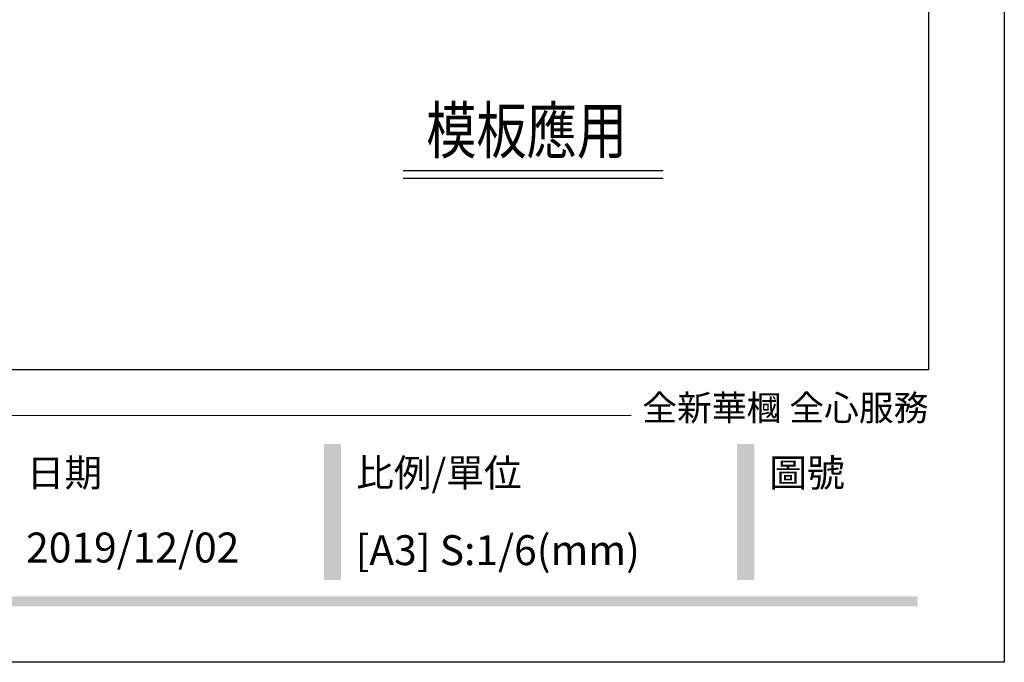
# Model space of a CAD drawing. Units: millimetres. Extents: x 301 to 2821, y 149 to 1931.
# Drawn here: x 2276 to 2821, y 149 to 505 of the extents above; entities that cross this region are included whole.
import ezdxf

# ---------------------------------------------------------------- set-up
doc = ezdxf.new("R2010")
doc.units = ezdxf.units.MM
doc.layers.add('H-06.木作(細線)', color=8, linetype='Continuous')
doc.layers.add('文字', color=2, linetype='Continuous')
doc.styles.add('1', font='SimSun.ttf')
doc.styles.add('華槶圖框文字2', font='txt', dxfattribs={"width": 1.053, "height": 1.8})

# ---------------------------------------------------------------- blocks, each defined once
blk = doc.blocks.new('10')
h = blk.add_hatch(color=256)
h.dxf.hatch_style = 1
h.paths.add_polyline_path([(-612.67, 201.54), (-628.42, 201.54), (-628.42, 76.11), (-612.67, 76.11)])
h = blk.add_hatch(color=256)
h.dxf.hatch_style = 1
h.paths.add_polyline_path([(-231.04, 201.54), (-246.8, 201.54), (-246.8, 76.11), (-231.04, 76.11)])
h = blk.add_hatch(color=256)
h.dxf.hatch_style = 1
h.paths.add_polyline_path([(-79.89, 61.02), (-4123.42, 61.02), (-4123.42, 51.54), (-79.89, 51.54)])
at = {"color": 250, "lineweight": 20}
blk.add_line((-344.67, 227.96), (-4124.74, 227.96), dxfattribs=at)
for points in [[(-4200, 2970), (0, 2970), (0, 0), (-4200, 0)], [(-4130, 2900), (-70, 2900), (-70, 270.05), (-4130, 270.05)]]:
    blk.add_lwpolyline(points, close=True)
at = {"color": 250, "attachment_point": 1, "style": '華槶圖框文字2'}
for s, width, insert, char_height in [('{\\W1;全新華槶 全心服務}', 3102.7653, (-334.45, 246.7), 23.5669), ('{\\W1;比例/單位}', 2426.5001, (-598.73, 187.7), 25.5054), ('{\\W1;圖號}', 1124.7048, (-217.1, 187.7), 25.505), ('{\\W1;日期}', 2368.7782, (-903.07, 187.7), 25.505)]:
    blk.add_mtext_dynamic_manual_height_columns(s, width=width, gutter_width=9, heights=[0], dxfattribs=dict(at, insert=insert, char_height=char_height))

msp = doc.modelspace()

# ---------------------------------------------------------------- linework, layer by layer
at = {"layer": 'H-06.木作(細線)'}
for points in [[(2488.34, 421.68), (2632.34, 421.68)], [(2488.34, 417.46), (2632.34, 417.46)]]:
    msp.add_lwpolyline(points, dxfattribs=at)

# ---------------------------------------------------------------- block references
at = {"xscale": 0.6000000000000001, "yscale": 0.6000000000000001, "zscale": 0.6000000000000001}
msp.add_blockref('10', (2821.46, 149.27), dxfattribs=at)

# ---------------------------------------------------------------- texts
at = {"color": 250, "char_height": 16.5854, "attachment_point": 1, "style": '華槶圖框文字2'}
for s, width, insert in [('\\A1;{\\W1;2019/12/02}', 360.67, (2279.24, 221.13)), ('{\\W1;[A3] S:1/6(mm)}', 412.9239, (2461.84, 219.67))]:
    msp.add_mtext_dynamic_manual_height_columns(s, width=width, gutter_width=9, heights=[0], dxfattribs=dict(at, insert=insert))
at = {"layer": '文字', "color": 4, "style": '1', "width": 0.8}
msp.add_text('模板應用', height=25.5, dxfattribs=at).set_placement((2501.05, 431.14))

doc.saveas('drawing.dxf')
